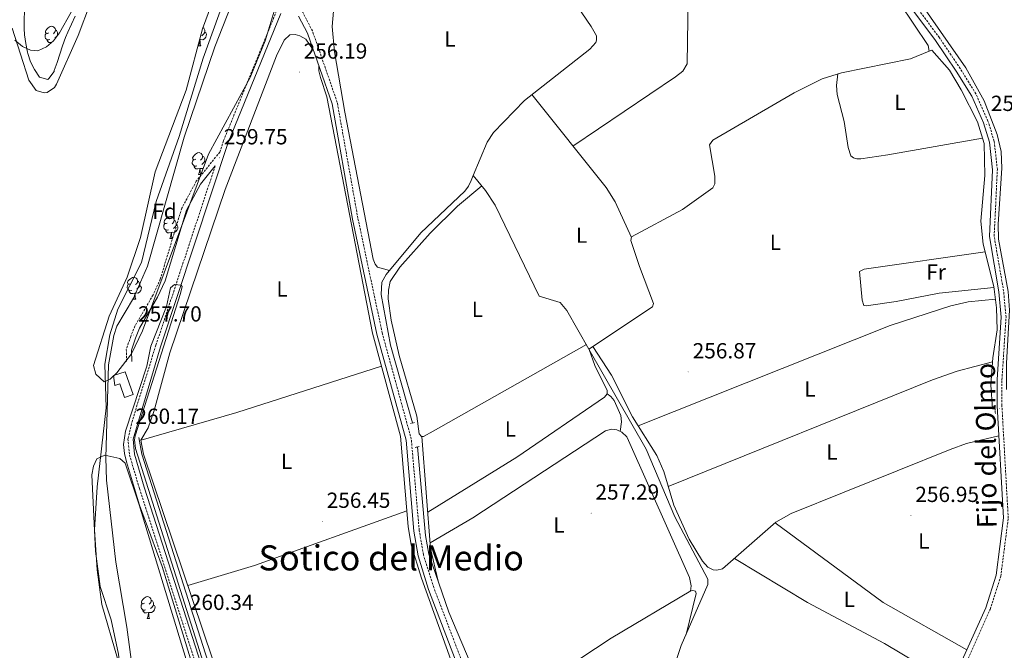
# Model space of a CAD drawing. Units: metres. Extents: x 614506 to 619010, y 4661885 to 4664929.
# Drawn here: x 616336 to 616787, y 4662563 to 4662852 of the extents above; entities that cross this region are included whole.
import ezdxf
from ezdxf.enums import TextEntityAlignment as Align

# ---------------------------------------------------------------- set-up
doc = ezdxf.new("R2010")
doc.units = ezdxf.units.M
doc.header["$MEASUREMENT"] = 0
doc.linetypes.add('TRAZOS', pattern=[0.75, 0.5, -0.25])
doc.linetypes.add('TRAZOSX2', pattern=[1.5, 1, -0.5])
for name, color, linetype, lineweight in [('Carátula', 7, 'Continuous', 5), ('Level 11', 142, 'TRAZOSX2', 13), ('Level 13', 5, 'Continuous', 0), ('Level 15', 1, 'Continuous', 0), ('Level 21', 19, 'Continuous', 0), ('Level 35', 92, 'Continuous', 0), ('Level 36', 19, 'Continuous', 40), ('Level 37', 92, 'Continuous', 0), ('Level 41', 19, 'Continuous', 0), ('Level 43', 5, 'Continuous', 0), ('Level 45', 7, 'Continuous', 0), ('Level 5', 36, 'Continuous', 0), ('Level 51', 144, 'Continuous', 13), ('Level 52', 1, 'Continuous', 13), ('Level 59', 19, 'Continuous', 0), ('Level 7', 1, 'Continuous', 0)]:
    doc.layers.add(name, color=color, linetype=linetype, lineweight=lineweight)
doc.styles.add('Arial', font='ARIAL.TTF', dxfattribs={"height": 0.2})

# ---------------------------------------------------------------- blocks, each defined once
blk = doc.blocks.new('5PATER')
at = {"layer": 'Carátula', "linetype": 'Continuous', "lineweight": 5}
h = blk.add_hatch(color=250, dxfattribs=at)
edge = h.paths.add_edge_path()
edge.add_ellipse((0, 0), major_axis=(-1.33, -1.34), ratio=0.999422, start_angle=0, end_angle=360)

msp = doc.modelspace()

# ---------------------------------------------------------------- linework, layer by layer
at = {"layer": 'Level 11', "color": 142, "linetype": 'Continuous', "lineweight": 13}
for points in [[(616452.85, 4662310.65, 254.87), (616443.23, 4662332.43, 255.02), (616418.34, 4662397.38, 255.19), (616400.08, 4662455.48, 255.19), (616393.34, 4662484.39, 255.3), (616380.96, 4662558.84, 255.69), (616373.86, 4662583.58, 255.69), (616371.6, 4662599.42, 255.69), (616370.41, 4662617.83, 255.55), (616371.61, 4662637.5, 255.52), (616375.71, 4662673.67, 255.36), (616375.17, 4662693.68, 255.52), (616377.46, 4662707.05, 255.55), (616381.15, 4662718.83, 255.52), (616392.02, 4662740.23, 255.35), (616398.66, 4662768.25, 255.19), (616409.13, 4662797.91, 254.68), (616420.13, 4662833.81, 254.68), (616431.88, 4662866.57, 254.53)], [(616368.57, 4662859.18, 255.03), (616362.89, 4662844.21, 255.03), (616352.99, 4662821.91, 255.14), (616352.16, 4662820.45, 255.2), (616348.71, 4662818.17, 255.33), (616347.42, 4662817.95, 255.37), (616343.66, 4662819.1, 255.37), (616340.34, 4662823.83, 255.42), (616332.73, 4662847.6, 255.53)]]:
    msp.add_polyline3d(points, dxfattribs=at)
at = {"layer": 'Level 13', "color": 5, "linetype": 'Continuous', "lineweight": 0, "ltscale": 0.5}
for points in [[(616660.62, 4663080.99, 257.21), (616661.45, 4663077.7, 257.38), (616663.42, 4663074.89, 257.21), (616666.3, 4663073.13, 257.04), (616669.04, 4663070.57, 256.87), (616674.89, 4663060.08, 256.87), (616689.25, 4663027.19, 256.87), (616697.48, 4663010.43, 256.87), (616701.25, 4662999.04, 256.87), (616710.69, 4662959.83, 256.87), (616711.61, 4662944.48, 256.87), (616710.54, 4662928.55, 256.87), (616710.85, 4662915.91, 256.87), (616712.45, 4662898.79, 256.87), (616717.25, 4662889.29, 256.87), (616732.44, 4662869.13, 256.87), (616752.03, 4662839.63, 256.87), (616752.49, 4662837.06, 256.64)], [(616572.99, 4662885.04, 257.74), (616597.78, 4662848.44, 257.49), (616600.16, 4662844.08, 257.66), (616600.29, 4662842.13, 257.74), (616599.88, 4662841.02, 257.74), (616597.19, 4662838.05, 257.74), (616567.24, 4662814.52, 257.83), (616553.09, 4662799.78, 257.58), (616550.19, 4662795.41, 257.56), (616543.76, 4662780.07, 257.65)], [(616596.79, 4662700.54, 257.34), (616625.9, 4662719.91, 257), (616626.38, 4662721.51, 257), (616619.94, 4662738.45, 257), (616615.95, 4662750.36, 257), (616616.23, 4662751.95, 257), (616639.6, 4662764.56, 256.66), (616653.45, 4662774.41, 256.66), (616654.43, 4662776.28, 256.66), (616654.38, 4662779.82, 256.83), (616651.99, 4662794.21, 256.66), (616653.42, 4662796.27, 256.66), (616690.75, 4662817.96, 256.49), (616703.59, 4662824.41, 256.49), (616712.4, 4662827.19, 256.49), (616744.04, 4662833.57, 256.49), (616752.49, 4662837.06, 256.64)], [(616782.69, 4662673.01, 256.66), (616781.5, 4662673.16, 256.66), (616780.69, 4662684.25, 256.66), (616781.6, 4662696.57, 256.66), (616783.64, 4662709.35, 256.66), (616783.33, 4662719.56, 256.66), (616782.07, 4662729.19, 256.66), (616777.3, 4662748.71, 256.66), (616776.09, 4662759.26, 256.66), (616778.02, 4662780.17, 256.66), (616777.73, 4662794.75, 256.66), (616774.69, 4662804.66, 256.76), (616767.21, 4662819.32, 256.87), (616761.84, 4662828.35, 256.79), (616753.75, 4662837.59, 256.66), (616752.49, 4662837.06, 256.64)], [(616543.76, 4662780.07, 257.65), (616542.8, 4662777.77, 257.66), (616541.59, 4662775.24, 257.66), (616539.98, 4662772.96, 257.66), (616519.79, 4662753.78, 257.69), (616503.94, 4662734.72, 257.41), (616502.02, 4662731.24, 257.24), (616501.73, 4662725.61, 256.98), (616505.91, 4662702.37, 256.98), (616516.06, 4662666.73, 257.15)], [(616543.76, 4662780.07, 257.65), (616549.46, 4662773.25, 257.36), (616553.77, 4662766.57, 257.24), (616574.02, 4662724.77, 257.65), (616583.66, 4662721.92, 257.48), (616586.68, 4662718.2, 257.48), (616596.79, 4662700.54, 257.34)], [(616596.79, 4662700.54, 257.34), (616623.03, 4662654.68, 256.97), (616636.07, 4662623.72, 256.78), (616651.23, 4662595.11, 256.63), (616651.2, 4662592.75, 256.8), (616639.02, 4662564.75, 257.14), (616633, 4662547.02, 257.14), (616631.26, 4662543.75, 256.8), (616592.95, 4662507.01, 256.63), (616584.61, 4662498.21, 256.85), (616577.07, 4662494.28, 256.63)], [(616390.76, 4662660.08, 257.63), (616392.05, 4662652.4, 257.77), (616500.81, 4662311.45, 257.56)], [(616518.27, 4662655.78, 257.24), (616521.92, 4662615.23, 257.32), (616523.5, 4662606.61, 257.41), (616532.71, 4662580.06, 257.23), (616548.37, 4662542.95, 256.73), (616556.16, 4662514.79, 256.56)]]:
    msp.add_polyline3d(points, dxfattribs=at)
at = {"layer": 'Level 15', "color": 1, "linetype": 'Continuous', "lineweight": 0}
msp.add_polyline3d([(616379.14, 4662688.53, 260.32), (616384.53, 4662690.09, 260.32), (616388.21, 4662679.83, 260.23), (616384.18, 4662678.46, 260.15), (616382.07, 4662684.6, 260.15), (616379.76, 4662683.85, 260.23), (616379.14, 4662688.53, 260.32)], dxfattribs=at)
at = {"layer": 'Level 21', "color": 19, "linetype": 'TRAZOSX2', "lineweight": 0}
for points in [[(616767.33, 4662552, 256.87), (616780.43, 4662581.34, 256.87), (616785.28, 4662596.48, 257.04), (616788.71, 4662623.13, 257.04), (616785.8, 4662674.7, 257.38), (616785.83, 4662686.57, 257.21), (616787.69, 4662715.17, 257.21), (616786.6, 4662727.11, 257.21), (616782.26, 4662752.27, 257.21), (616783.72, 4662782.83, 257.21), (616782.31, 4662795.76, 257.21), (616779.4, 4662805.07, 257.21), (616773.92, 4662817.51, 257.21), (616766.73, 4662829.09, 257.21), (616757.22, 4662843.24, 257.21), (616725.76, 4662885.35, 257.55)], [(616596.36, 4662313.03, 257.18), (616596.21, 4662360.45, 257.21), (616592.19, 4662384.5, 257.18), (616586.88, 4662403.37, 257.07), (616569.8, 4662455.79, 256.75), (616555.26, 4662510.16, 256.83), (616544.02, 4662543.33, 257.18), (616525.72, 4662591.32, 257.55), (616521.03, 4662606.37, 257.55), (616519.07, 4662617.49, 257.55), (616515.46, 4662659.29, 257.43), (616502.13, 4662707.99, 257.21), (616491.01, 4662760.54, 257.21), (616481.56, 4662813.6, 256.81), (616470.21, 4662846.34, 256.68), (616465.74, 4662854.91, 258.44), (616463.34, 4662859.18, 259.12), (616462.64, 4662865.52, 259.74)], [(616453.72, 4662855.36, 259.74), (616429.47, 4662795.98, 259.74), (616427.78, 4662790.86, 259.68), (616417.05, 4662777.49, 259.06), (616410.39, 4662765.12, 258.24), (616400.54, 4662732.65, 257.82), (616397.26, 4662725.42, 257.71), (616388.88, 4662711.14, 257.88), (616387.05, 4662706.39, 257.88), (616385.01, 4662700.45, 257.88), (616385.16, 4662694.84, 257.88)], [(616425.68, 4662784.5, 259.45), (616398.55, 4662702.35, 260.24), (616387.76, 4662667.9, 260.17), (616385.77, 4662659.44, 260.22), (616386.47, 4662652.03, 260.24), (616391.02, 4662636.69, 260.4), (616495.51, 4662311.36, 259.81)]]:
    msp.add_polyline3d(points, dxfattribs=at)
at = {"layer": 'Level 21', "color": 19, "linetype": 'Continuous', "lineweight": 0}
for points in [[(616765.4, 4662553, 256.87), (616778.4, 4662582.11, 256.87), (616783.16, 4662596.95, 257.04), (616786.54, 4662623.21, 257.04), (616783.63, 4662674.64, 257.38), (616783.67, 4662686.65, 257.21), (616785.52, 4662715.14, 257.21), (616784.45, 4662726.82, 257.21), (616780.09, 4662752.13, 257.21), (616781.55, 4662782.77, 257.21), (616780.18, 4662795.32, 257.21), (616777.37, 4662804.3, 257.21), (616771.99, 4662816.49, 257.21), (616764.9, 4662827.91, 257.21), (616755.45, 4662841.99, 257.21), (616723.95, 4662884.15, 257.55)], [(616497.89, 4662311.4, 259.81), (616393.2, 4662637.36, 260.4), (616388.73, 4662652.47, 260.24), (616388.08, 4662659.29, 260.22), (616400.72, 4662701.65, 260.24), (616431.62, 4662795.19, 259.74), (616455.76, 4662854.33, 259.74)], [(616463.86, 4662853.19, 258.44), (616467.94, 4662845.36, 256.68), (616479.17, 4662812.98, 256.81), (616488.59, 4662760.07, 257.21), (616499.75, 4662707.41, 257.21), (616513.03, 4662658.85, 257.43), (616516.63, 4662617.17, 257.55), (616518.64, 4662605.79, 257.55), (616523.4, 4662590.51, 257.55), (616541.71, 4662542.5, 257.18), (616552.91, 4662509.44, 256.83), (616567.44, 4662455.1, 256.75), (616584.53, 4662402.65, 257.07), (616589.79, 4662383.96, 257.18), (616593.75, 4662360.24, 257.21), (616593.9, 4662312.99, 257.18)], [(616425.68, 4662784.5, 259.45), (616419.01, 4662776.19, 259.06), (616412.56, 4662764.21, 258.24), (616402.73, 4662731.83, 257.82), (616399.34, 4662724.34, 257.71), (616391, 4662710.12, 257.88), (616389.25, 4662705.58, 257.88), (616387.36, 4662700.09, 257.88), (616387.51, 4662694.9, 257.88)]]:
    msp.add_polyline3d(points, dxfattribs=at)
at = {"layer": 'Level 21', "color": 1, "linetype": 'TRAZOS', "lineweight": 0}
for points in [[(616782.58, 4662674.61, 256.66), (616782.84, 4662670.89, 256.66)], [(616515.1, 4662666.51, 257.21), (616516.94, 4662666.93, 257.21)], [(616517.15, 4662655.54, 257.29), (616519.29, 4662655.99, 257.29)]]:
    msp.add_polyline3d(points, dxfattribs=at)
at = {"layer": 'Level 35', "color": 92, "linetype": 'Continuous', "lineweight": 0, "ltscale": 0.5}
for points in [[(616385.44, 4662733.51, 254.69), (616391.44, 4662751.64, 254.86), (616398.16, 4662781.81, 254.86), (616412.43, 4662819.18, 255.02), (616419.85, 4662847.3, 255.18), (616432.25, 4662880.93, 255.39)], [(616453.41, 4662857.79, 258.03), (616448.59, 4662841.75, 258.33), (616441.72, 4662825.01, 258.57), (616422.57, 4662789.85, 259.08), (616392.41, 4662708.98, 258.72), (616387.3, 4662698.42, 258.57), (616380.63, 4662689.76, 257.94), (616377.66, 4662686.88, 257.17), (616374.87, 4662685.56, 256.55), (616371.08, 4662689.03, 256.04), (616369.91, 4662693.03, 255.96), (616377.18, 4662715.73, 255.75), (616385.44, 4662733.51, 254.69)], [(616359.77, 4662854.95, 256.82), (616354.36, 4662845.44, 257.19), (616351.6, 4662841.88, 257.31), (616348.44, 4662839.02, 257.42), (616344.47, 4662837.17, 257.53), (616341.1, 4662837.48, 257.57), (616337.49, 4662839.28, 257.58), (616334.04, 4662842.19, 257.57)], [(616453.69, 4662310.67, 255.07), (616447.49, 4662326.57, 255.19), (616427.3, 4662374.5, 255.48), (616393.96, 4662478.8, 255.84), (616385.32, 4662523.62, 255.84), (616381.47, 4662560.86, 255.84), (616378.03, 4662576.6, 255.84), (616372.96, 4662591.77, 255.84), (616370.92, 4662607.98, 255.84), (616369.22, 4662642.95, 255.84), (616369.95, 4662646.94, 255.84), (616371.54, 4662650.25, 255.84), (616375.21, 4662651.92, 256.54), (616382.11, 4662650.4, 257.87), (616384.41, 4662648.26, 258.2), (616390.83, 4662629.22, 258.75), (616425.96, 4662513.57, 258.86), (616458.13, 4662414.68, 258.2), (616491.03, 4662311.29, 258.41)]]:
    msp.add_polyline3d(points, dxfattribs=at)
at = {"layer": 'Level 36', "color": 92, "linetype": 'Continuous', "lineweight": 0}
for points in [[(616589.44, 4662793.62, 257.7), (616636.37, 4662825.35, 257.03), (616639.78, 4662827.89, 256.99), (616641.74, 4662831.29, 256.94), (616642.29, 4662871.96, 257.14), (616639.54, 4662888.54, 257.2), (616637.27, 4662894.75, 257.2), (616633.3, 4662901.69, 257.22), (616623.67, 4662913.21, 257.45), (616620.57, 4662915.4, 257.53), (616603.25, 4662923.23, 257.72), (616594.51, 4662933.52, 257.45), (616592.69, 4662934.18, 257.45), (616590.35, 4662933.81, 257.45), (616558.68, 4662908.91, 257.69)], [(616480.46, 4662862.57, 257.07), (616479.27, 4662848.33, 257.02), (616480.3, 4662836.75, 256.98), (616484.99, 4662809.14, 256.99), (616498.02, 4662741.73, 256.98), (616498.87, 4662739.52, 256.98), (616500.05, 4662738.13, 256.98), (616505.47, 4662736.55, 257.43)], [(616787.9, 4662682.12, 256.8), (616787.85, 4662694.12, 256.79), (616789.29, 4662718.37, 256.89), (616788.67, 4662726.92, 256.89), (616784.27, 4662750.89, 256.89), (616784.02, 4662757.86, 256.89), (616785.73, 4662783.46, 256.89), (616785.41, 4662791.1, 256.89), (616783.62, 4662798.88, 256.95), (616777.65, 4662814.31, 256.97), (616769.23, 4662829.48, 256.97), (616749.59, 4662857.75, 256.97)], [(616349.96, 4662842.41, 0.01), (616349.54, 4662842.25, 0.01), (616348.95, 4662842.31, 0.01), (616348.48, 4662842.53, 0.01), (616348.05, 4662842.95, 0.01), (616347.84, 4662843.53, 0.01), (616347.84, 4662843.95, 0.01), (616347.89, 4662844.54, 0.01), (616348.32, 4662845.23, 0.01)], [(616349.38, 4662845.49, 0.01), (616348.85, 4662845.23, 0.01), (616348.32, 4662845.29, 0.01), (616348.05, 4662845.65, 0.01), (616348, 4662846.08, 0.01), (616348.16, 4662846.6, 0.01), (616348.64, 4662847.19, 0.01), (616349.27, 4662847.73, 0.01), (616350.17, 4662848.31, 0.01), (616350.92, 4662848.47, 0.01), (616351.34, 4662848.41, 0.01), (616351.87, 4662848.1, 0.01), (616352.4, 4662847.51, 0.01), (616352.56, 4662846.87, 0.01), (616352.45, 4662846.03, 0.01), (616352.03, 4662845.49, 0.01), (616351.61, 4662845.07, 0.01)], [(616352.56, 4662846.87, 0.01), (616353.04, 4662846.56, 0.01), (616353.35, 4662845.92, 0.01), (616353.51, 4662845.6, 0.01), (616353.51, 4662845.02, 0.01), (616353.51, 4662844.59, 0.01), (616353.14, 4662843.91, 0.01), (616352.72, 4662843.43, 0.01), (616352.24, 4662843.01, 0.01)], [(616353.51, 4662844.59, 0.01), (616353.65, 4662844.52, 0.01)], [(616470.6, 4662837.69, 256.71), (616467.21, 4662842.57, 256.37), (616464.45, 4662844.04, 256.29), (616462.24, 4662844.67, 256.29), (616459.8, 4662844.5, 256.37), (616457.21, 4662842.15, 256.37), (616453.82, 4662834.87, 256.37), (616430.25, 4662773.65, 256.46), (616404.99, 4662698.82, 257.05), (616397.79, 4662672.46, 257.05), (616395.02, 4662664.49, 257.05), (616391.68, 4662658.84, 257.13), (616392.92, 4662652.44, 257.13), (616429.02, 4662545.09, 256.81), (616483.65, 4662370.43, 256.71), (616502.67, 4662311.48, 256.66)], [(616420.89, 4662845.71, 0.01), (616421.35, 4662845.46, 0.01), (616421.69, 4662844.85, 0.01), (616421.58, 4662844.12, 0.01), (616421.37, 4662843.48, 0.01), (616420.79, 4662842.74, 0.01), (616419.99, 4662842.26, 0.01), (616419.14, 4662842.37, 0.01), (616418.71, 4662842.24, 0.01)], [(616420.07, 4662847.91, 0.01), (616420.41, 4662847.68, 0.01), (616420.73, 4662847.04, 0.01), (616420.89, 4662846.72, 0.01), (616420.89, 4662846.14, 0.01), (616420.89, 4662845.71, 0.01), (616420.52, 4662845.02, 0.01), (616420.1, 4662844.54, 0.01), (616419.62, 4662844.12, 0.01)], [(616419.85, 4662847.31, 0.01), (616419.83, 4662847.14, 0.01), (616419.8, 4662847.1, 0.01)], [(616350.71, 4662841.07, 0.01), (616350.33, 4662841.03, 0.01), (616349.49, 4662841.03, 0.01), (616349.06, 4662841.47, 0.01), (616348.74, 4662841.94, 0.01), (616348.74, 4662842.25, 0.01)], [(616418.05, 4662839.55, 0.01), (616418.49, 4662840.71, 0.01), (616418.6, 4662842.24, 0.01), (616418.71, 4662842.24, 0.01), (616418.75, 4662841.65, 0.01), (616418.78, 4662840.97, 0.01), (616418.85, 4662840.35, 0.01), (616418.97, 4662839.95, 0.01), (616419.18, 4662839.55, 0.01)], [(616418.6, 4662842.24, 0.01), (616418.51, 4662842.23, 0.01)], [(616418.05, 4662839.55, 0.01), (616419.18, 4662839.55, 0.01)], [(616592.16, 4662312.96, 256.54), (616591.67, 4662330.86, 256.54), (616592.07, 4662353.11, 256.46), (616588.96, 4662377.57, 256.46), (616583.69, 4662397.95, 256.2), (616558.36, 4662477.91, 256.35), (616550.48, 4662511.07, 256.37), (616520.06, 4662595.64, 256.63), (616515.41, 4662610.94, 256.63), (616514.01, 4662619.23, 256.7), (616510.55, 4662660.65, 256.63), (616497.77, 4662707.84, 256.46), (616476.74, 4662816.2, 256.46), (616473.86, 4662825.04, 256.46), (616473.15, 4662828.04, 256.46), (616473.2, 4662830.21, 256.74)], [(616776.97, 4662797.21, 256.68), (616733.6, 4662789.54, 256.96), (616721.19, 4662787.76, 257.02), (616719.33, 4662787.73, 257.02), (616717.92, 4662788.22, 256.94), (616716.67, 4662789.12, 256.94), (616715.5, 4662793, 256.92), (616713.61, 4662804.82, 256.86), (616710.45, 4662817.29, 256.77), (616710.12, 4662821.29, 256.83), (616710.73, 4662826.66, 256.49)], [(616570.66, 4662817.21, 257.82), (616604.62, 4662774.57, 257.61), (616608.85, 4662767.98, 257.56), (616616.2, 4662751.78, 257)], [(616416.75, 4662787.62, 0.01), (616416.22, 4662787.36, 0.01), (616415.69, 4662787.41, 0.01), (616415.43, 4662787.78, 0.01), (616415.37, 4662788.21, 0.01), (616415.53, 4662788.73, 0.01), (616416.01, 4662789.32, 0.01), (616416.65, 4662789.85, 0.01), (616417.55, 4662790.44, 0.01), (616418.29, 4662790.6, 0.01), (616418.72, 4662790.54, 0.01), (616419.25, 4662790.23, 0.01), (616419.78, 4662789.64, 0.01), (616419.94, 4662789, 0.01), (616419.83, 4662788.15, 0.01), (616419.4, 4662787.62, 0.01), (616418.98, 4662787.2, 0.01)], [(616417.34, 4662784.54, 0.01), (616416.91, 4662784.38, 0.01), (616416.33, 4662784.44, 0.01), (616415.85, 4662784.65, 0.01), (616415.43, 4662785.08, 0.01), (616415.21, 4662785.66, 0.01), (616415.21, 4662786.08, 0.01), (616415.27, 4662786.67, 0.01), (616415.69, 4662787.36, 0.01)], [(616419.94, 4662789, 0.01), (616420.41, 4662788.69, 0.01), (616420.73, 4662788.05, 0.01), (616420.89, 4662787.73, 0.01), (616420.89, 4662787.15, 0.01), (616420.89, 4662786.72, 0.01), (616420.52, 4662786.03, 0.01), (616420.1, 4662785.55, 0.01), (616419.62, 4662785.13, 0.01)], [(616420.89, 4662786.72, 0.01), (616421.32, 4662786.49, 0.01)], [(616418.6, 4662783.25, 0.01), (616417.71, 4662783.16, 0.01), (616416.86, 4662783.16, 0.01), (616416.44, 4662783.59, 0.01), (616416.12, 4662784.07, 0.01), (616416.12, 4662784.38, 0.01)], [(616418.05, 4662780.56, 0.01), (616418.49, 4662781.72, 0.01), (616418.6, 4662783.25, 0.01), (616418.71, 4662783.25, 0.01), (616418.74, 4662782.66, 0.01), (616418.78, 4662781.98, 0.01), (616418.85, 4662781.36, 0.01), (616418.96, 4662780.96, 0.01), (616419.14, 4662780.64, 0.01)], [(616420.16, 4662783.37, 0.01), (616419.99, 4662783.27, 0.01), (616419.14, 4662783.38, 0.01), (616418.71, 4662783.25, 0.01)], [(616418.05, 4662780.56, 0.01), (616419.11, 4662780.56, 0.01)], [(616595.59, 4662702.62, 257.35), (616525.52, 4662662.92, 257.91), (616521.08, 4662660.56, 257.94), (616520.19, 4662660.5, 257.94), (616519.13, 4662661.71, 257.94), (616518.06, 4662669.79, 257.86), (616509.9, 4662697.63, 257.35), (616506.2, 4662713.8, 257.27), (616504.92, 4662723.64, 257.27), (616504.95, 4662727.63, 257.27), (616505.73, 4662731.56, 257.18), (616510.21, 4662738.19, 257.18), (616524.06, 4662753.73, 257.36), (616536.54, 4662765.99, 257.52), (616547.68, 4662775.38, 257.45)], [(616403.69, 4662758.34, 0.01), (616403.17, 4662758.07, 0.01), (616402.63, 4662758.13, 0.01), (616402.37, 4662758.5, 0.01), (616402.31, 4662758.93, 0.01), (616402.47, 4662759.44, 0.01), (616402.95, 4662760.04, 0.01), (616403.59, 4662760.57, 0.01), (616404.49, 4662761.15, 0.01), (616405.23, 4662761.31, 0.01), (616405.66, 4662761.26, 0.01), (616406.19, 4662760.94, 0.01), (616406.72, 4662760.36, 0.01), (616406.88, 4662759.72, 0.01), (616406.77, 4662758.87, 0.01), (616406.35, 4662758.34, 0.01), (616405.93, 4662757.91, 0.01)], [(616406.88, 4662759.72, 0.01), (616407.35, 4662759.41, 0.01), (616407.67, 4662758.77, 0.01), (616407.83, 4662758.45, 0.01), (616407.83, 4662757.87, 0.01), (616407.83, 4662757.44, 0.01), (616407.46, 4662756.75, 0.01), (616407.04, 4662756.27, 0.01), (616406.56, 4662755.85, 0.01)], [(616404.28, 4662755.26, 0.01), (616403.85, 4662755.1, 0.01), (616403.27, 4662755.16, 0.01), (616402.79, 4662755.37, 0.01), (616402.37, 4662755.79, 0.01), (616402.15, 4662756.38, 0.01), (616402.15, 4662756.8, 0.01), (616402.21, 4662757.39, 0.01), (616402.63, 4662758.07, 0.01)], [(616405.54, 4662753.97, 0.01), (616404.65, 4662753.88, 0.01), (616403.81, 4662753.88, 0.01), (616403.38, 4662754.31, 0.01), (616403.06, 4662754.79, 0.01), (616403.06, 4662755.1, 0.01)], [(616407.83, 4662757.44, 0.01), (616408.29, 4662757.19, 0.01), (616408.63, 4662756.57, 0.01), (616408.52, 4662755.85, 0.01), (616408.31, 4662755.21, 0.01), (616407.73, 4662754.47, 0.01), (616406.93, 4662753.99, 0.01), (616406.08, 4662754.09, 0.01), (616405.65, 4662753.97, 0.01)], [(616404.99, 4662751.28, 0.01), (616405.43, 4662752.44, 0.01), (616405.54, 4662753.97, 0.01), (616405.65, 4662753.97, 0.01), (616405.69, 4662753.38, 0.01), (616405.72, 4662752.69, 0.01), (616405.79, 4662752.08, 0.01), (616405.91, 4662751.68, 0.01), (616406.12, 4662751.28, 0.01)], [(616404.99, 4662751.28, 0.01), (616406.12, 4662751.28, 0.01)], [(616782.11, 4662728.83, 256.66), (616757.05, 4662726.25, 256.95), (616737.43, 4662722.34, 257.06), (616723.6, 4662720.47, 257.16), (616722.61, 4662720.6, 257.16), (616721.85, 4662723, 257.16), (616720.63, 4662736.09, 256.74), (616722.72, 4662737.13, 256.74), (616778.17, 4662745.15, 256.66)], [(616386.98, 4662730.54, 0.01), (616386.45, 4662730.27, 0.01), (616385.92, 4662730.33, 0.01), (616385.66, 4662730.7, 0.01), (616385.6, 4662731.12, 0.01), (616385.76, 4662731.64, 0.01), (616386.24, 4662732.24, 0.01), (616386.88, 4662732.77, 0.01), (616387.78, 4662733.35, 0.01), (616388.52, 4662733.51, 0.01), (616388.95, 4662733.46, 0.01), (616389.48, 4662733.14, 0.01), (616390.01, 4662732.56, 0.01), (616390.17, 4662731.92, 0.01), (616390.06, 4662731.07, 0.01), (616389.63, 4662730.54, 0.01), (616389.21, 4662730.11, 0.01)], [(616390.17, 4662731.92, 0.01), (616390.64, 4662731.6, 0.01), (616390.96, 4662730.96, 0.01), (616391.12, 4662730.64, 0.01), (616391.12, 4662730.06, 0.01), (616391.12, 4662729.64, 0.01), (616390.75, 4662728.95, 0.01), (616390.33, 4662728.47, 0.01), (616389.85, 4662728.05, 0.01)], [(616387.57, 4662727.46, 0.01), (616387.14, 4662727.3, 0.01), (616386.56, 4662727.36, 0.01), (616386.08, 4662727.57, 0.01), (616385.66, 4662727.99, 0.01), (616385.44, 4662728.58, 0.01), (616385.44, 4662729, 0.01), (616385.5, 4662729.58, 0.01), (616385.92, 4662730.27, 0.01)], [(616388.83, 4662726.16, 0.01), (616387.94, 4662726.08, 0.01), (616387.09, 4662726.08, 0.01), (616386.67, 4662726.51, 0.01), (616386.35, 4662726.98, 0.01), (616386.35, 4662727.3, 0.01)], [(616391.12, 4662729.64, 0.01), (616391.57, 4662729.39, 0.01), (616391.92, 4662728.77, 0.01), (616391.81, 4662728.05, 0.01), (616391.6, 4662727.41, 0.01), (616391.01, 4662726.67, 0.01), (616390.22, 4662726.19, 0.01), (616389.37, 4662726.29, 0.01), (616388.94, 4662726.16, 0.01)], [(616388.28, 4662723.48, 0.01), (616388.72, 4662724.64, 0.01), (616388.83, 4662726.16, 0.01), (616388.94, 4662726.16, 0.01), (616388.97, 4662725.58, 0.01), (616389.01, 4662724.89, 0.01), (616389.08, 4662724.28, 0.01), (616389.19, 4662723.88, 0.01), (616389.41, 4662723.48, 0.01)], [(616388.28, 4662723.48, 0.01), (616389.41, 4662723.48, 0.01)], [(616619.36, 4662665.43, 257.11), (616734.63, 4662711.36, 256.77), (616762.44, 4662720.47, 256.77), (616770.39, 4662722.22, 256.76), (616782.81, 4662723.49, 256.66)], [(616523.01, 4662625.86, 257.81), (616563.78, 4662651.13, 257.45), (616603.85, 4662678.58, 257.48), (616605.12, 4662680.05, 257.48), (616605.11, 4662681.62, 257.56), (616599.41, 4662693.01, 257.7), (616596.89, 4662700.35, 257.33)], [(616598.6, 4662701.75, 257.31), (616607.09, 4662688.57, 257.23), (616616.74, 4662669.6, 257.16), (616627.87, 4662651.89, 256.98), (616631.05, 4662644.54, 256.98), (616635.56, 4662629.09, 256.98), (616642.69, 4662613.47, 256.98), (616648.7, 4662603.4, 256.98), (616651.15, 4662600.73, 256.98), (616653.6, 4662599.52, 256.98), (616655.29, 4662599.25, 256.98), (616657.9, 4662599.92, 256.98), (616682.35, 4662621.32, 256.89), (616689.29, 4662625.3, 256.89), (616762.06, 4662654.65, 256.62), (616769.61, 4662657.27, 256.66), (616784.41, 4662660.88, 257.29)], [(616391.73, 4662658.91, 257.13), (616435.58, 4662671.55, 256.62), (616501.84, 4662692.83, 256.51)], [(616633.08, 4662637.59, 256.98), (616753.97, 4662686.54, 257), (616765.29, 4662690.46, 256.92), (616781.46, 4662694.76, 256.66)], [(616605.12, 4662680.1, 257.48), (616606.79, 4662678.84, 257.65), (616608.39, 4662676.99, 257.65), (616611.38, 4662670.19, 257.84), (616611.64, 4662667.19, 257.82), (616611.13, 4662662.85, 257.62)], [(616643.31, 4662589.72, 257.35), (616643.53, 4662592.09, 257.26), (616642.74, 4662596.01, 257.39), (616614.84, 4662658.78, 257.59), (616614.13, 4662660.33, 257.6), (616611.81, 4662662.52, 257.6), (616609.47, 4662663.64, 257.68), (616607.09, 4662663.86, 257.77), (616604.38, 4662663.18, 257.77), (616543.63, 4662623.25, 258.07), (616524.11, 4662611.88, 257.76)], [(616520.27, 4662660.51, 257.94), (616524.31, 4662609.27, 257.75), (616527.79, 4662594.26, 257.32)], [(616513.4, 4662626.48, 256.69), (616443.61, 4662601.49, 257.29), (616413.17, 4662592.24, 256.95)], [(616769.79, 4662562.83, 256.87), (616731.42, 4662584.45, 256.96), (616682.05, 4662621.06, 256.89)], [(616663.38, 4662604.72, 256.96), (616696.8, 4662584.45, 256.73), (616732.1, 4662565.63, 256.49), (616762.27, 4662547.71, 256.87)], [(616551.01, 4662533.39, 256.67), (616563.02, 4662539.18, 257.1), (616606.96, 4662568.07, 257.12), (616643.4, 4662589.77, 257.35), (616644.37, 4662589.94, 257.35), (616645.57, 4662589.63, 257.43), (616645.85, 4662588.57, 257.52), (616641.24, 4662569.86, 257.08)], [(616393.85, 4662581.13, 0.01), (616393.43, 4662580.97, 0.01), (616392.84, 4662581.03, 0.01), (616392.37, 4662581.25, 0.01), (616391.94, 4662581.67, 0.01), (616391.73, 4662582.25, 0.01), (616391.73, 4662582.67, 0.01), (616391.78, 4662583.26, 0.01), (616392.21, 4662583.95, 0.01)], [(616393.27, 4662584.21, 0.01), (616392.74, 4662583.95, 0.01), (616392.21, 4662584.01, 0.01), (616391.94, 4662584.37, 0.01), (616391.89, 4662584.8, 0.01), (616392.05, 4662585.32, 0.01), (616392.53, 4662585.91, 0.01), (616393.16, 4662586.45, 0.01), (616394.06, 4662587.03, 0.01), (616394.81, 4662587.19, 0.01), (616395.23, 4662587.13, 0.01), (616395.76, 4662586.82, 0.01), (616396.29, 4662586.23, 0.01), (616396.45, 4662585.59, 0.01), (616396.34, 4662584.75, 0.01), (616395.92, 4662584.21, 0.01), (616395.5, 4662583.79, 0.01)], [(616397.4, 4662583.31, 0.01), (616397.86, 4662583.07, 0.01), (616398.2, 4662582.45, 0.01), (616398.09, 4662581.73, 0.01), (616397.88, 4662581.09, 0.01), (616397.3, 4662580.35, 0.01), (616396.5, 4662579.87, 0.01), (616395.65, 4662579.97, 0.01), (616395.22, 4662579.84, 0.01)], [(616396.45, 4662585.59, 0.01), (616396.93, 4662585.28, 0.01), (616397.24, 4662584.64, 0.01), (616397.4, 4662584.32, 0.01), (616397.4, 4662583.74, 0.01), (616397.4, 4662583.31, 0.01), (616397.03, 4662582.63, 0.01), (616396.61, 4662582.15, 0.01), (616396.13, 4662581.73, 0.01)], [(616395.11, 4662579.84, 0.01), (616394.22, 4662579.75, 0.01), (616393.38, 4662579.75, 0.01), (616392.95, 4662580.19, 0.01), (616392.63, 4662580.66, 0.01), (616392.63, 4662580.97, 0.01)], [(616394.57, 4662577.15, 0.01), (616395, 4662578.31, 0.01), (616395.11, 4662579.84, 0.01), (616395.22, 4662579.84, 0.01), (616395.26, 4662579.25, 0.01), (616395.29, 4662578.57, 0.01), (616395.36, 4662577.95, 0.01), (616395.48, 4662577.55, 0.01), (616395.69, 4662577.15, 0.01)], [(616394.57, 4662577.15, 0.01), (616395.69, 4662577.15, 0.01)]]:
    msp.add_polyline3d(points, dxfattribs=at)
at = {"layer": 'Level 5', "color": 36, "linetype": 'Continuous', "lineweight": 0}
for points in [[(616458.79, 4662310.75, 255.01), (616457.3, 4662315.43, 255.01), (616442.37, 4662367.69, 255.01), (616429.06, 4662403.94, 255.01), (616421.42, 4662427.73, 255.01), (616419.6, 4662445.2, 255.01), (616416.78, 4662456.89, 255.01), (616403.68, 4662485.74, 255.01), (616396.94, 4662504.94, 255.01), (616389.59, 4662540.23, 255.01), (616385.29, 4662573.16, 255.01), (616380.2, 4662602.93, 255.01), (616375.97, 4662640.46, 255.01), (616375.56, 4662650.77, 255.01), (616376.88, 4662693.32, 255.01), (616379.35, 4662706.82, 255.01), (616380.66, 4662711.12, 255.01), (616388.32, 4662723.85, 255.01), (616394.63, 4662738.56, 255.01), (616411.48, 4662797.67, 255.01), (616425.55, 4662839.11, 255.01), (616434.84, 4662862.91, 255.01)], [(616361.63, 4662853.1, 255.01), (616359.9, 4662849.49, 255.01), (616358.25, 4662845.85, 255.01), (616357.18, 4662843.3, 255.01), (616355.81, 4662839.56, 255.01), (616354.6, 4662835.77, 255.01), (616353.4, 4662831.95, 255.01), (616352.05, 4662828.15, 255.01), (616351.91, 4662827.78, 255.01), (616349.56, 4662824.48, 255.01), (616349.03, 4662824.04, 255.01), (616345.24, 4662825.22, 255.01), (616342.92, 4662828.68, 255.01), (616341.19, 4662832.25, 255.01), (616339.99, 4662836.02, 255.01), (616339.84, 4662836.68, 255.01), (616339.01, 4662840.62, 255.01), (616338.39, 4662844.57, 255.01), (616338.19, 4662847.44, 255.01), (616338.22, 4662851.44, 255.01), (616338.34, 4662855.44, 255.01)], [(616414.97, 4662556.68, 260.01), (616401.43, 4662601.05, 260.01), (616391.01, 4662629.13, 260.01), (616385.11, 4662648.92, 260.01), (616384.11, 4662652.79, 260.01), (616383.75, 4662656.88, 260.01), (616384.59, 4662663.04, 260.01), (616394.44, 4662692.71, 260.01), (616396.29, 4662702, 260.01), (616403.47, 4662720.17, 260.01), (616405.17, 4662728.6, 260.01), (616407.01, 4662730.24, 260.01), (616410.17, 4662729.89, 260.01), (616410.52, 4662729.23, 260.01), (616409.85, 4662726.13, 260.01), (616389.08, 4662660.83, 260.01), (616388.77, 4662659.03, 260.01), (616389.19, 4662655.05, 260.01), (616442.91, 4662485.32, 260.01)]]:
    msp.add_polyline3d(points, dxfattribs=at)
at = {"layer": 'Level 51', "color": 144, "linetype": 'Continuous', "lineweight": 13}
msp.add_polyline3d([(616431.88, 4662866.57, 254.53), (616420.13, 4662833.81, 254.68), (616409.13, 4662797.91, 254.68), (616398.66, 4662768.25, 255.19), (616392.02, 4662740.23, 255.35), (616381.15, 4662718.83, 255.52), (616377.46, 4662707.05, 255.55), (616375.17, 4662693.68, 255.52), (616375.71, 4662673.67, 255.36), (616371.61, 4662637.5, 255.52), (616370.41, 4662617.83, 255.55), (616371.6, 4662599.42, 255.69), (616373.86, 4662583.58, 255.69), (616380.96, 4662558.84, 255.69), (616393.34, 4662484.39, 255.3), (616400.08, 4662455.48, 255.19), (616418.34, 4662397.38, 255.19), (616443.23, 4662332.43, 255.02), (616452.85, 4662310.65, 254.87), (616336.85, 4662308.73, 253.74), (616334.45, 4662308.69, 254.34)], dxfattribs=at)
at = {"layer": 'Level 52', "color": 1, "linetype": 'Continuous', "lineweight": 0}
msp.add_polyline3d([(616379.14, 4662688.53, 260.32), (616384.53, 4662690.09, 260.32), (616388.21, 4662679.83, 260.23), (616384.18, 4662678.46, 260.15), (616382.07, 4662684.6, 260.15), (616379.76, 4662683.85, 260.23), (616379.14, 4662688.53, 260.32)], close=True, dxfattribs=at)
at = {"layer": 'Level 59', "color": 19, "linetype": 'Continuous', "lineweight": 0}
msp.add_polyline3d([(616368.57, 4662859.18, 255.03), (616362.89, 4662844.21, 255.03), (616352.99, 4662821.91, 255.14), (616352.16, 4662820.45, 255.2), (616348.71, 4662818.17, 255.33), (616347.42, 4662817.95, 255.37), (616343.66, 4662819.1, 255.37), (616340.34, 4662823.83, 255.42), (616332.73, 4662847.6, 255.53)], dxfattribs=at)

# ---------------------------------------------------------------- block references
at = {"layer": 'Level 7', "color": 19, "linetype": 'Continuous', "lineweight": 0, "xscale": 0.09999983015004542, "yscale": 0.09999983015004542}
for p in [(616464.19, 4662827.46, 256.2), (616778.78, 4662803.49, 257.21), (616427.65, 4662788.19, 259.76), (616388.39, 4662707.03, 257.7), (616642.2, 4662690.13, 256.88), (616784.83, 4662673.29, 257.38), (616387.12, 4662660.15, 260.18), (616597.77, 4662625.43, 257.3), (616744.19, 4662624.34, 256.96), (616474.74, 4662621.65, 256.46), (616412.08, 4662574.89, 260.35)]:
    msp.add_blockref('5PATER', p, dxfattribs=at)

# ---------------------------------------------------------------- texts
at = {"layer": 'Level 37', "color": 92, "linetype": 'Continuous', "lineweight": 0, "style": 'Arial'}
for s, p in [('L', (616533.15, 4662842.62, 257)), ('L', (616739.15, 4662813.66, 256.98)), ('Fd', (616402.49, 4662763.71, 255.05)), ('L', (616593.39, 4662752.77, 257.33)), ('L', (616682.13, 4662749.44, 256.88)), ('Fr', (616755.71, 4662735.87, 256.79)), ('L', (616456.3, 4662728.13, 256.13)), ('L', (616545.73, 4662718.82, 257.25)), ('L', (616697.89, 4662682.31, 256.93)), ('L', (616560.82, 4662663.93, 257.55)), ('L', (616707.99, 4662653.42, 256.89)), ('L', (616458.34, 4662649.11, 256.46)), ('L', (616583.01, 4662619.97, 257.52)), ('L', (616750.05, 4662612.71, 256.97)), ('L', (616715.95, 4662585.91, 256.86))]:
    msp.add_text(s, height=7, dxfattribs=at).set_placement(p, align=Align.MIDDLE_CENTER)
at = {"layer": 'Level 41', "color": 19, "linetype": 'Continuous', "lineweight": 0, "style": 'Arial'}
for s, p in [('256.19', (616466.17, 4662831.46, 256.2)), ('257.20', (616780.76, 4662807.49, 257.21)), ('259.75', (616429.64, 4662792.19, 259.76)), ('257.70', (616390.38, 4662711.03, 257.7)), ('256.87', (616644.25, 4662694.13, 256.88)), ('260.17', (616389.17, 4662664.15, 260.18)), ('257.29', (616599.76, 4662629.43, 257.3)), ('256.95', (616746.17, 4662628.34, 256.96)), ('256.45', (616476.73, 4662625.65, 256.46)), ('260.34', (616414.07, 4662578.89, 260.35))]:
    msp.add_text(s, height=7, dxfattribs=at).set_placement(p, align=Align.BOTTOM_LEFT)
at = {"layer": 'Level 43', "color": 5, "linetype": 'Continuous', "lineweight": 0, "style": 'Arial'}
msp.add_text('Fijo del Olmo', height=8.9999, rotation=90.6333, dxfattribs=at).set_placement((616778.57, 4662656.38, 256.88), align=Align.MIDDLE_CENTER)
at = {"layer": 'Level 45', "color": 19, "linetype": 'Continuous', "lineweight": 0, "style": 'Arial'}
msp.add_text('Sotico del Medio', height=11.5, dxfattribs=at).set_placement((616506.28, 4662604.93, 257.02), align=Align.MIDDLE_CENTER)

doc.saveas('drawing.dxf')
